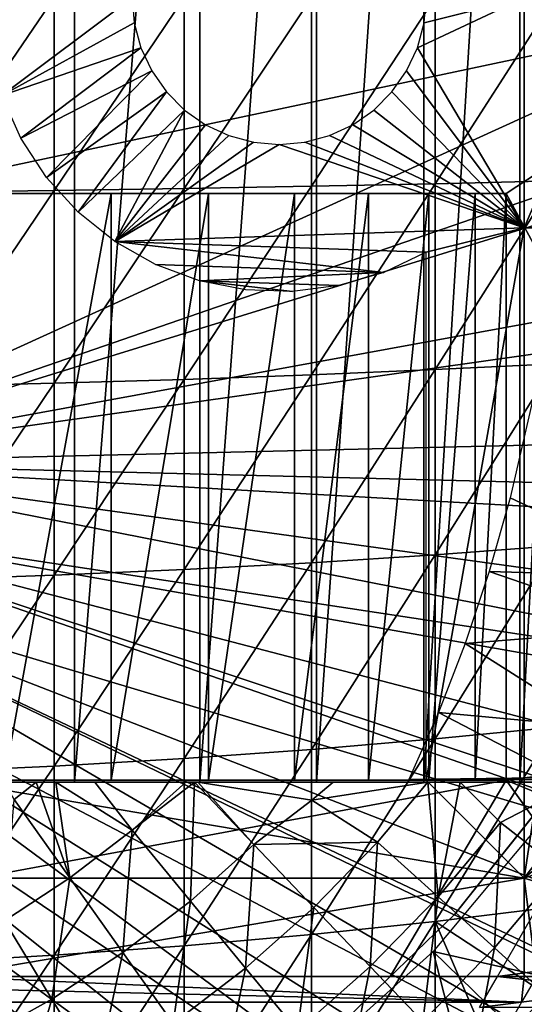
# Model space of a CAD drawing. Extents: x 0 to 300, y 0 to 665.
# Drawn here: x 86 to 91, y 546 to 556 of the extents above; entities that cross this region are included whole.
import ezdxf

# ---------------------------------------------------------------- set-up
doc = ezdxf.new("R2010")
doc.units = 0
doc.header["$MEASUREMENT"] = 0
doc.layers.get('0').update_dxf_attribs({"linetype": 'CONTINUOUS'})

msp = doc.modelspace()

# ---------------------------------------------------------------- linework, layer by layer
for points in [[(86.4132, 564.599976, 58.6646), (86.4132, 548.599976, 58.6646), (85.063957, 548.599976, 58.057281)], [(86.4132, 564.599976, 58.6646), (85.063957, 548.599976, 58.057281), (85.063957, 564.599976, 58.057281)], [(87.690819, 564.599976, 59.410919), (87.690819, 548.599976, 59.410919), (86.4132, 548.599976, 58.6646)], [(87.690819, 564.599976, 59.410919), (86.4132, 548.599976, 58.6646), (86.4132, 564.599976, 58.6646)], [(88.88253, 564.599976, 60.28791), (88.88253, 548.599976, 60.28791), (87.690819, 548.599976, 59.410919)], [(88.88253, 564.599976, 60.28791), (87.690819, 548.599976, 59.410919), (87.690819, 564.599976, 59.410919)], [(89.975029, 564.599976, 61.285782), (89.975029, 548.599976, 61.285782), (88.88253, 548.599976, 60.28791)], [(89.975029, 564.599976, 61.285782), (88.88253, 548.599976, 60.28791), (88.88253, 564.599976, 60.28791)], [(90.956123, 564.599976, 62.393379), (90.956123, 548.599976, 62.393379), (89.975029, 548.599976, 61.285782)], [(90.956123, 564.599976, 62.393379), (89.975029, 548.599976, 61.285782), (89.975029, 564.599976, 61.285782)], [(91.814819, 564.599976, 63.598331), (91.814819, 548.599976, 63.598331), (90.956123, 548.599976, 62.393379)], [(91.814819, 564.599976, 63.598331), (90.956123, 548.599976, 62.393379), (90.956123, 564.599976, 62.393379)], [(83.250313, 561.349976, 0.052415), (96.961281, 558.101013, 0.052415), (83.250313, 551.849976, 0.052415)], [(83.250313, 551.849976, 0.052415), (96.961281, 558.101013, 0.052415), (97.000298, 556.599976, 0.052415)], [(83.20031, 556.599976, 69.109467), (84.435303, 554.599976, 69.109467), (93.856712, 556.599976, 69.109467)], [(83.250313, 551.849976, 0.052415), (97.000298, 556.599976, 0.052415), (96.995941, 556.096924, 0.052415)], [(93.856712, 556.599976, 69.109467), (84.435303, 554.599976, 69.109467), (90.816963, 554.599976, 69.109467)], [(84.852638, 556.599976, 88.56768), (84.852638, 554.615479, 88.523361), (86.205391, 556.599976, 88.216263)], [(86.205391, 556.599976, 88.216263), (84.852638, 554.615479, 88.523361), (86.205391, 554.631226, 88.172302)], [(85.100304, 556.599976, 73.109467), (87.000298, 556.599976, 73.109467), (85.671883, 555.599976, 73.109467)], [(87.000298, 556.599976, 73.109467), (87.023087, 556.339478, 73.109467), (85.671883, 555.599976, 73.109467)], [(86.205391, 556.599976, 88.216263), (86.205391, 554.631226, 88.172302), (87.533081, 556.599976, 87.779671)], [(87.533081, 556.599976, 87.779671), (86.205391, 554.631226, 88.172302), (87.533081, 554.650696, 87.736137)], [(87.533081, 556.599976, 87.779671), (87.533081, 554.650696, 87.736137), (88.830383, 556.599976, 87.259644)], [(88.830383, 556.599976, 87.259644), (87.533081, 554.650696, 87.736137), (88.830383, 554.673889, 87.216629)], [(88.830383, 556.599976, 87.259644), (88.830383, 554.673889, 87.216629), (90.092041, 556.599976, 86.658302)], [(90.092041, 556.599976, 86.658302), (88.830383, 554.673889, 87.216629), (90.092041, 554.700684, 86.615891)], [(91.000298, 554.25, 73.109467), (89.909843, 556.086975, 73.109467), (91.000298, 556.599976, 73.109467)], [(91.000298, 556.599976, 73.109467), (89.909843, 556.086975, 73.109467), (89.977509, 556.339478, 73.109467)], [(91.000298, 556.599976, 73.109467), (89.977509, 556.339478, 73.109467), (90.000313, 556.599976, 73.109467)], [(90.092041, 556.599976, 86.658302), (90.092041, 554.700684, 86.615891), (91.312973, 556.599976, 85.97805)], [(91.312973, 556.599976, 85.97805), (90.092041, 554.700684, 86.615891), (91.312973, 554.731079, 85.936317)], [(93.856712, 556.599976, 69.109467), (90.816963, 554.599976, 69.109467), (93.856712, 549.007874, 69.109467)], [(91.000298, 556.599976, 73.109467), (92.000313, 556.599976, 73.109467), (91.000298, 554.25, 73.109467)], [(91.000298, 554.25, 73.109467), (92.000313, 556.599976, 73.109467), (92.000313, 554.25, 73.109467)], [(85.671883, 555.599976, 73.109467), (87.023087, 556.339478, 73.109467), (87.090767, 556.086975, 73.109467)], [(96.912468, 554.35199, 0.052415), (83.250313, 551.849976, 0.052415), (96.995941, 556.096924, 0.052415)], [(85.671883, 555.599976, 73.109467), (87.090767, 556.086975, 73.109467), (85.866608, 555.163513, 73.109467)], [(85.866608, 555.163513, 73.109467), (87.090767, 556.086975, 73.109467), (87.201271, 555.849976, 73.109467)], [(91.000298, 554.25, 73.109467), (89.799339, 555.849976, 73.109467), (89.909843, 556.086975, 73.109467)], [(85.866608, 555.163513, 73.109467), (87.201271, 555.849976, 73.109467), (86.128212, 554.763428, 73.109467)], [(86.128212, 554.763428, 73.109467), (87.201271, 555.849976, 73.109467), (87.351242, 555.635803, 73.109467)], [(89.649368, 555.635803, 73.109467), (89.799339, 555.849976, 73.109467), (91.000298, 554.25, 73.109467)], [(86.128212, 554.763428, 73.109467), (87.351242, 555.635803, 73.109467), (86.450027, 554.409912, 73.109467)], [(86.450027, 554.409912, 73.109467), (87.351242, 555.635803, 73.109467), (87.536118, 555.450928, 73.109467)], [(91.000298, 554.25, 73.109467), (89.464493, 555.450928, 73.109467), (89.649368, 555.635803, 73.109467)], [(86.450027, 554.409912, 73.109467), (87.536118, 555.450928, 73.109467), (86.823898, 554.112122, 73.109467)], [(86.823898, 554.112122, 73.109467), (87.536118, 555.450928, 73.109467), (87.750298, 555.301025, 73.109467)], [(91.000298, 554.25, 73.109467), (89.250298, 555.301025, 73.109467), (89.464493, 555.450928, 73.109467)], [(86.823898, 554.112122, 73.109467), (87.750298, 555.301025, 73.109467), (87.987267, 555.190491, 73.109467)], [(89.013329, 555.190491, 73.109467), (89.250298, 555.301025, 73.109467), (91.000298, 554.25, 73.109467)], [(87.987267, 555.190491, 73.109467), (88.23983, 555.122803, 73.109467), (86.823898, 554.112122, 73.109467)], [(86.823898, 554.112122, 73.109467), (88.23983, 555.122803, 73.109467), (88.500298, 555.099976, 73.109467)], [(86.823898, 554.112122, 73.109467), (88.500298, 555.099976, 73.109467), (91.000298, 554.25, 73.109467)], [(91.000298, 554.25, 73.109467), (88.500298, 555.099976, 73.109467), (88.760773, 555.122803, 73.109467)], [(91.000298, 554.25, 73.109467), (88.760773, 555.122803, 73.109467), (89.013329, 555.190491, 73.109467)], [(88.830383, 554.673889, 87.216629), (88.830383, 552.751587, 87.087692), (90.092041, 554.700684, 86.615891)], [(90.092041, 554.700684, 86.615891), (88.830383, 552.751587, 87.087692), (90.092041, 552.805176, 86.488739)], [(90.092041, 554.700684, 86.615891), (90.092041, 552.805176, 86.488739), (91.312973, 554.731079, 85.936317)], [(91.312973, 554.731079, 85.936317), (90.092041, 552.805176, 86.488739), (91.312973, 552.865906, 85.811211)], [(90.498062, 554.599976, 67.823578), (90.816963, 554.599976, 69.109467), (84.435303, 554.599976, 69.109467)], [(88.657173, 554.599976, 64.322807), (89.410278, 554.599976, 65.412773), (84.435303, 554.599976, 69.109467)], [(84.435303, 554.599976, 69.109467), (89.410278, 554.599976, 65.412773), (90.026894, 554.599976, 66.585358)], [(84.435303, 554.599976, 69.109467), (90.026894, 554.599976, 66.585358), (90.498062, 554.599976, 67.823578)], [(85.696999, 554.599976, 61.69949), (86.786957, 554.599976, 62.452599), (84.435303, 554.599976, 69.109467)], [(84.435303, 554.599976, 69.109467), (86.786957, 554.599976, 62.452599), (87.778481, 554.599976, 63.331291)], [(84.435303, 554.599976, 69.109467), (87.778481, 554.599976, 63.331291), (88.657173, 554.599976, 64.322807)], [(84.852638, 554.615479, 88.523361), (84.852638, 552.634888, 88.390511), (86.205391, 554.631226, 88.172302)], [(86.205391, 554.631226, 88.172302), (84.852638, 552.634888, 88.390511), (86.205391, 552.666321, 88.040497)], [(86.786957, 548.619995, 62.452599), (86.786957, 554.599976, 62.452599), (85.696999, 548.619995, 61.69949)], [(85.696999, 548.619995, 61.69949), (86.786957, 554.599976, 62.452599), (85.696999, 554.599976, 61.69949)], [(86.205391, 554.631226, 88.172302), (86.205391, 552.666321, 88.040497), (87.533081, 554.650696, 87.736137)], [(87.533081, 554.650696, 87.736137), (86.205391, 552.666321, 88.040497), (87.533081, 552.7052, 87.605637)], [(87.778481, 548.619995, 63.331291), (87.778481, 554.599976, 63.331291), (86.786957, 548.619995, 62.452599)], [(86.786957, 548.619995, 62.452599), (87.778481, 554.599976, 63.331291), (86.786957, 554.599976, 62.452599)], [(87.533081, 554.650696, 87.736137), (87.533081, 552.7052, 87.605637), (88.830383, 554.673889, 87.216629)], [(88.830383, 554.673889, 87.216629), (87.533081, 552.7052, 87.605637), (88.830383, 552.751587, 87.087692)], [(88.657173, 548.619995, 64.322807), (88.657173, 554.599976, 64.322807), (87.778481, 548.619995, 63.331291)], [(87.778481, 548.619995, 63.331291), (88.657173, 554.599976, 64.322807), (87.778481, 554.599976, 63.331291)], [(89.410278, 548.619995, 65.412773), (89.410278, 554.599976, 65.412773), (88.657173, 548.619995, 64.322807)], [(88.657173, 548.619995, 64.322807), (89.410278, 554.599976, 65.412773), (88.657173, 554.599976, 64.322807)], [(90.026894, 548.619995, 66.585358), (90.026894, 554.599976, 66.585358), (89.410278, 548.619995, 65.412773)], [(89.410278, 548.619995, 65.412773), (90.026894, 554.599976, 66.585358), (89.410278, 554.599976, 65.412773)], [(90.498062, 548.619995, 67.823578), (90.498062, 554.599976, 67.823578), (90.026894, 548.619995, 66.585358)], [(90.026894, 548.619995, 66.585358), (90.498062, 554.599976, 67.823578), (90.026894, 554.599976, 66.585358)], [(90.816963, 548.619995, 69.109467), (90.816963, 554.599976, 69.109467), (90.498062, 548.619995, 67.823578)], [(90.498062, 548.619995, 67.823578), (90.816963, 554.599976, 69.109467), (90.498062, 554.599976, 67.823578)], [(93.856712, 549.007874, 69.109467), (90.816963, 554.599976, 69.109467), (90.816963, 548.619995, 69.109467)], [(96.861771, 553.780884, 0.052415), (83.250313, 551.849976, 0.052415), (96.912468, 554.35199, 0.052415)], [(90.000313, 554.001892, 73.109467), (86.823898, 554.112122, 73.109467), (91.000298, 554.25, 73.109467)], [(90.000313, 554.001892, 73.109467), (91.000298, 554.25, 73.109467), (90.000313, 548.619995, 73.109467)], [(90.000313, 548.619995, 73.109467), (91.000298, 554.25, 73.109467), (91.000298, 547.619995, 73.109467)], [(91.000298, 554.25, 73.109467), (92.000313, 554.25, 73.109467), (91.000298, 547.619995, 73.109467)], [(91.000298, 547.619995, 73.109467), (92.000313, 554.25, 73.109467), (92.000313, 548.940308, 73.109467)], [(89.568611, 553.796692, 73.109467), (87.240341, 553.87738, 73.109467), (86.823898, 554.112122, 73.109467)], [(89.568611, 553.796692, 73.109467), (86.823898, 554.112122, 73.109467), (90.000313, 554.001892, 73.109467)], [(87.688759, 553.711914, 73.109467), (87.240341, 553.87738, 73.109467), (89.568611, 553.796692, 73.109467)], [(89.568611, 553.796692, 73.109467), (89.109802, 553.662598, 73.109467), (87.688759, 553.711914, 73.109467)], [(96.861771, 553.780884, 0.052415), (96.654671, 552.168579, 0.052415), (83.250313, 551.849976, 0.052415)], [(87.688759, 553.711914, 73.109467), (89.109802, 553.662598, 73.109467), (88.635513, 553.603088, 73.109467)], [(87.688759, 553.711914, 73.109467), (88.635513, 553.603088, 73.109467), (88.157784, 553.619629, 73.109467)], [(88.830383, 552.751587, 87.087692), (88.830383, 550.836975, 86.87307), (90.092041, 552.805176, 86.488739)], [(90.092041, 552.805176, 86.488739), (88.830383, 550.836975, 86.87307), (90.092041, 550.917297, 86.277107)], [(90.092041, 552.805176, 86.488739), (90.092041, 550.917297, 86.277107), (91.312973, 552.865906, 85.811211)], [(91.312973, 552.865906, 85.811211), (90.092041, 550.917297, 86.277107), (91.312973, 551.008118, 85.602959)], [(86.205391, 552.666321, 88.040497), (86.205391, 550.709229, 87.821121), (87.533081, 552.7052, 87.605637)], [(87.533081, 552.7052, 87.605637), (86.205391, 550.709229, 87.821121), (87.533081, 550.767517, 87.388428)], [(87.533081, 552.7052, 87.605637), (87.533081, 550.767517, 87.388428), (88.830383, 552.751587, 87.087692)], [(88.830383, 552.751587, 87.087692), (87.533081, 550.767517, 87.388428), (88.830383, 550.836975, 86.87307)], [(84.852638, 552.634888, 88.390511), (84.852638, 550.662292, 88.16938), (86.205391, 552.666321, 88.040497)], [(86.205391, 552.666321, 88.040497), (84.852638, 550.662292, 88.16938), (86.205391, 550.709229, 87.821121)], [(90.857437, 551.49939, 62.27076), (92.581146, 550.689575, 58.97216), (91.124603, 552.664307, 62.60947)], [(83.250313, 551.849976, 0.052415), (96.654671, 552.168579, 0.052415), (96.543892, 551.519226, 0.052415)], [(83.250313, 551.849976, 0.052415), (96.049431, 549.332825, 0.052415), (83.200928, 551.285706, 0.052415)], [(96.464706, 551.104614, 0.052415), (96.235481, 550.060913, 0.052415), (83.250313, 551.849976, 0.052415)], [(83.250313, 551.849976, 0.052415), (96.235481, 550.060913, 0.052415), (96.049431, 549.332825, 0.052415)], [(83.250313, 551.849976, 0.052415), (96.543892, 551.519226, 0.052415), (96.464706, 551.104614, 0.052415)], [(92.581146, 550.689575, 58.97216), (90.857437, 551.49939, 62.27076), (90.641586, 550.746582, 62.012051)], [(83.200928, 551.285706, 0.052415), (95.322853, 547.065613, 0.052415), (83.054298, 550.738403, 0.052415)], [(95.663483, 548.039978, 0.052415), (95.38829, 547.243286, 0.052415), (83.200928, 551.285706, 0.052415)], [(83.200928, 551.285706, 0.052415), (95.38829, 547.243286, 0.052415), (95.322853, 547.065613, 0.052415)], [(83.200928, 551.285706, 0.052415), (96.049431, 549.332825, 0.052415), (95.968048, 549.038879, 0.052415)], [(83.200928, 551.285706, 0.052415), (95.968048, 549.038879, 0.052415), (95.663483, 548.039978, 0.052415)], [(90.092041, 550.917297, 86.277107), (90.092041, 549.04071, 85.981407), (91.312973, 551.008118, 85.602959)], [(91.312973, 551.008118, 85.602959), (90.092041, 549.04071, 85.981407), (91.312973, 549.161621, 85.311989)], [(88.830383, 550.836975, 86.87307), (88.830383, 548.933899, 86.573189), (90.092041, 550.917297, 86.277107)], [(90.092041, 550.917297, 86.277107), (88.830383, 548.933899, 86.573189), (90.092041, 549.04071, 85.981407)], [(87.533081, 550.767517, 87.388428), (87.533081, 548.841492, 87.084938), (88.830383, 550.836975, 86.87307)], [(88.830383, 550.836975, 86.87307), (87.533081, 548.841492, 87.084938), (88.830383, 548.933899, 86.573189)], [(83.054298, 550.738403, 0.052415), (94.095306, 544.303223, 0.052415), (82.814888, 550.224976, 0.052415)], [(94.573112, 545.271606, 0.052415), (94.537689, 545.195801, 0.052415), (83.054298, 550.738403, 0.052415)], [(83.054298, 550.738403, 0.052415), (94.537689, 545.195801, 0.052415), (94.095306, 544.303223, 0.052415)], [(83.054298, 550.738403, 0.052415), (95.322853, 547.065613, 0.052415), (94.947227, 546.117126, 0.052415)], [(83.054298, 550.738403, 0.052415), (94.947227, 546.117126, 0.052415), (94.573112, 545.271606, 0.052415)], [(84.852638, 550.662292, 88.16938), (84.852638, 548.701477, 87.86042), (86.205391, 550.709229, 87.821121)], [(86.205391, 550.709229, 87.821121), (84.852638, 548.701477, 87.86042), (86.205391, 548.763916, 87.514587)], [(86.205391, 550.709229, 87.821121), (86.205391, 548.763916, 87.514587), (87.533081, 550.767517, 87.388428)], [(87.533081, 550.767517, 87.388428), (86.205391, 548.763916, 87.514587), (87.533081, 548.841492, 87.084938)], [(92.324028, 550.170715, 58.97216), (90.641586, 550.746582, 62.012051), (90.396187, 550.014526, 61.732601)], [(92.581146, 550.689575, 58.97216), (90.641586, 550.746582, 62.012051), (92.324028, 550.170715, 58.97216)], [(82.814888, 550.224976, 0.052415), (93.116302, 542.609314, 0.052415), (82.489937, 549.760925, 0.052415)], [(82.814888, 550.224976, 0.052415), (94.095306, 544.303223, 0.052415), (93.618889, 543.436584, 0.052415)], [(82.814888, 550.224976, 0.052415), (93.618889, 543.436584, 0.052415), (93.116302, 542.609314, 0.052415)], [(92.324028, 550.170715, 58.97216), (90.396187, 550.014526, 61.732601), (91.742531, 549.161621, 58.97216)], [(91.742531, 549.161621, 58.97216), (90.396187, 550.014526, 61.732601), (90.124481, 549.31073, 61.439869)], [(82.489937, 549.760925, 0.052415), (92.541649, 541.754028, 0.052415), (82.089363, 549.360413, 0.052415)], [(82.489937, 549.760925, 0.052415), (93.116302, 542.609314, 0.052415), (92.541649, 541.754028, 0.052415)], [(82.089363, 549.360413, 0.052415), (90.213028, 539.015808, 0.052415), (81.625313, 549.0354, 0.052415)], [(82.089363, 549.360413, 0.052415), (92.541649, 541.754028, 0.052415), (92.018761, 541.046692, 0.052415)], [(82.089363, 549.360413, 0.052415), (92.018761, 541.046692, 0.052415), (91.472252, 540.369995, 0.052415)], [(91.472252, 540.369995, 0.052415), (90.811272, 539.626404, 0.052415), (82.089363, 549.360413, 0.052415)], [(82.089363, 549.360413, 0.052415), (90.811272, 539.626404, 0.052415), (90.213028, 539.015808, 0.052415)], [(91.400703, 548.647583, 58.97216), (90.124481, 549.31073, 61.439869), (89.822617, 548.625, 61.133389)], [(91.742531, 549.161621, 58.97216), (90.124481, 549.31073, 61.439869), (91.400703, 548.647583, 58.97216)], [(90.092041, 549.04071, 85.981407), (90.092041, 547.179199, 85.602249), (91.312973, 549.161621, 85.311989)], [(91.312973, 549.161621, 85.311989), (90.092041, 547.179199, 85.602249), (91.312973, 547.329773, 84.938889)], [(81.625313, 549.0354, 0.052415), (88.100731, 537.256897, 0.052415), (81.11187, 548.796021, 0.052415)], [(88.882187, 537.841919, 0.052415), (88.100731, 537.256897, 0.052415), (81.625313, 549.0354, 0.052415)], [(81.625313, 549.0354, 0.052415), (90.213028, 539.015808, 0.052415), (89.502403, 538.359375, 0.052415)], [(81.625313, 549.0354, 0.052415), (89.502403, 538.359375, 0.052415), (88.882187, 537.841919, 0.052415)], [(88.830383, 548.933899, 86.573189), (88.830383, 547.046021, 86.188667), (90.092041, 549.04071, 85.981407)], [(90.092041, 549.04071, 85.981407), (88.830383, 547.046021, 86.188667), (90.092041, 547.179199, 85.602249)], [(92.091957, 546.803406, 73.109467), (90.726196, 546.619995, 73.109467), (92.100304, 549, 73.109467)], [(93.856712, 549.007874, 69.109467), (90.816963, 548.619995, 69.109467), (93.051041, 547.693909, 69.109467)], [(87.533081, 548.841492, 87.084938), (87.533081, 546.930908, 86.695778), (88.830383, 548.933899, 86.573189)], [(88.830383, 548.933899, 86.573189), (87.533081, 546.930908, 86.695778), (88.830383, 547.046021, 86.188667)], [(91.000298, 547.619995, 73.109467), (92.000313, 548.940308, 73.109467), (91.954727, 548.419373, 73.109467)], [(81.11187, 548.796021, 0.052415), (88.100731, 537.256897, 0.052415), (87.493874, 536.850403, 0.052415)], [(81.11187, 548.796021, 0.052415), (87.493874, 536.850403, 0.052415), (87.367767, 536.770813, 0.052415)], [(87.367767, 536.770813, 0.052415), (86.614822, 536.330017, 0.052415), (81.11187, 548.796021, 0.052415)], [(81.11187, 548.796021, 0.052415), (86.614822, 536.330017, 0.052415), (86.059837, 536.040894, 0.052415)], [(81.11187, 548.796021, 0.052415), (86.059837, 536.040894, 0.052415), (85.842957, 535.935913, 0.052415)], [(86.205391, 548.763916, 87.514587), (86.205391, 546.834229, 87.121536), (87.533081, 548.841492, 87.084938)], [(87.533081, 548.841492, 87.084938), (86.205391, 546.834229, 87.121536), (87.533081, 546.930908, 86.695778)], [(84.852638, 548.701477, 87.86042), (84.852638, 546.756409, 87.464233), (86.205391, 548.763916, 87.514587)], [(86.205391, 548.763916, 87.514587), (84.852638, 546.756409, 87.464233), (86.205391, 546.834229, 87.121536)], [(82.000298, 548.619995, 69.109467), (80.000298, 546.619995, 69.109467), (90.816963, 548.619995, 69.109467)], [(90.816963, 548.619995, 69.109467), (80.000298, 546.619995, 69.109467), (89.632179, 546.619995, 69.109467)], [(86.223801, 548.599976, 55.633091), (85.063957, 548.599976, 58.057281), (86.620842, 548.599976, 55.798729)], [(86.620842, 548.599976, 55.798729), (85.063957, 548.599976, 58.057281), (86.4132, 548.599976, 58.6646)], [(86.223801, 548.599976, 55.633091), (86.021149, 548.599976, 55.553131), (85.063957, 548.599976, 58.057281)], [(85.063957, 548.599976, 58.057281), (86.021149, 548.599976, 55.553131), (85.701469, 548.599976, 55.433159)], [(90.000313, 548.619995, 73.109467), (91.000298, 547.619995, 73.109467), (85.100304, 548.619995, 73.109467)], [(85.100304, 548.619995, 73.109467), (91.000298, 547.619995, 73.109467), (85.100304, 547.619995, 73.109467)], [(85.799217, 548.423706, 55.56049), (85.701469, 548.599976, 55.433159), (86.021149, 548.599976, 55.553131)], [(86.36647, 547.623901, 56.238312), (85.799217, 548.423706, 55.56049), (86.021149, 548.599976, 55.553131)], [(86.36647, 547.623901, 56.238312), (86.021149, 548.599976, 55.553131), (86.223801, 548.599976, 55.633091)], [(86.36647, 547.623901, 56.238312), (86.223801, 548.599976, 55.633091), (87.000587, 548.10907, 56.238312)], [(87.000587, 548.10907, 56.238312), (86.223801, 548.599976, 55.633091), (86.620842, 548.599976, 55.798729)], [(86.620842, 548.599976, 55.798729), (86.4132, 548.599976, 58.6646), (87.548347, 548.599976, 56.234081)], [(87.690819, 548.599976, 59.410919), (87.672447, 548.599976, 56.29771), (86.4132, 548.599976, 58.6646)], [(86.4132, 548.599976, 58.6646), (87.672447, 548.599976, 56.29771), (87.638443, 548.599976, 56.28014)], [(86.4132, 548.599976, 58.6646), (87.638443, 548.599976, 56.28014), (87.548347, 548.599976, 56.234081)], [(87.000587, 548.10907, 56.238312), (86.620842, 548.599976, 55.798729), (87.548347, 548.599976, 56.234081)], [(87.000587, 548.10907, 56.238312), (87.548347, 548.599976, 56.234081), (87.638443, 548.599976, 56.28014)], [(87.595284, 547.387817, 56.977871), (87.000587, 548.10907, 56.238312), (87.638443, 548.599976, 56.28014)], [(87.595284, 547.387817, 56.977871), (87.638443, 548.599976, 56.28014), (88.243279, 547.96283, 56.977871)], [(88.243279, 547.96283, 56.977871), (87.638443, 548.599976, 56.28014), (87.672447, 548.599976, 56.29771)], [(87.690819, 548.599976, 59.410919), (89.051048, 548.599976, 57.097542), (87.672447, 548.599976, 56.29771)], [(88.243279, 547.96283, 56.977871), (87.672447, 548.599976, 56.29771), (88.83213, 548.414795, 57.064838)], [(88.83213, 548.414795, 57.064838), (87.672447, 548.599976, 56.29771), (89.051048, 548.599976, 57.097542)], [(88.88253, 548.599976, 60.28791), (90.014847, 548.599976, 57.769341), (87.690819, 548.599976, 59.410919)], [(87.690819, 548.599976, 59.410919), (90.014847, 548.599976, 57.769341), (89.051048, 548.599976, 57.097542)], [(89.503922, 547.98877, 57.776089), (88.83213, 548.414795, 57.064838), (90.014847, 548.599976, 57.769341)], [(88.83213, 548.414795, 57.064838), (89.051048, 548.599976, 57.097542), (90.014847, 548.599976, 57.769341)], [(88.88253, 548.599976, 60.28791), (89.975029, 548.599976, 61.285782), (91.548553, 548.599976, 59.072521)], [(91.548553, 548.599976, 59.072521), (90.347031, 548.599976, 58.025311), (88.88253, 548.599976, 60.28791)], [(88.88253, 548.599976, 60.28791), (90.347031, 548.599976, 58.025311), (90.014847, 548.599976, 57.769341)], [(89.503922, 547.98877, 57.776089), (90.014847, 548.599976, 57.769341), (90.120506, 547.430176, 58.629669)], [(90.816963, 548.619995, 69.109467), (89.632179, 546.619995, 69.109467), (92.249359, 546.619995, 69.109467)], [(91.400703, 548.647583, 58.97216), (89.822617, 548.625, 61.133389), (91.384911, 548.625, 58.97216)], [(91.548553, 548.599976, 59.072521), (89.975029, 548.599976, 61.285782), (92.64463, 548.599976, 60.229622)], [(92.64463, 548.599976, 60.229622), (89.975029, 548.599976, 61.285782), (90.956123, 548.599976, 62.393379)], [(90.120506, 547.430176, 58.629669), (90.014847, 548.599976, 57.769341), (90.347031, 548.599976, 58.025311)], [(90.120506, 547.430176, 58.629669), (90.347031, 548.599976, 58.025311), (90.758789, 548.18811, 58.629669)], [(91.400703, 548.647583, 14.10947), (91.400703, 548.647583, 58.97216), (90.290169, 547.255005, 14.10947)], [(90.290169, 547.255005, 14.10947), (91.400703, 548.647583, 58.97216), (91.384911, 548.625, 58.901272)], [(90.290169, 547.255005, 14.10947), (91.384911, 548.625, 58.901272), (90.290169, 547.255005, 58.901272)], [(90.758789, 548.18811, 58.629669), (90.347031, 548.599976, 58.025311), (91.548553, 548.599976, 59.072521)], [(90.758789, 548.18811, 58.629669), (91.548553, 548.599976, 59.072521), (91.369598, 547.71051, 59.535069)], [(93.051041, 547.693909, 69.109467), (90.816963, 548.619995, 69.109467), (92.249359, 546.619995, 69.109467)], [(92.64463, 548.599976, 60.229622), (90.956123, 548.599976, 62.393379), (93.625282, 548.599976, 61.486061)], [(93.625282, 548.599976, 61.486061), (90.956123, 548.599976, 62.393379), (91.814819, 548.599976, 63.598331)], [(85.69883, 547.185913, 56.238312), (85.799217, 548.423706, 55.56049), (86.36647, 547.623901, 56.238312)], [(88.243279, 547.96283, 56.977871), (88.83213, 548.414795, 57.064838), (89.503922, 547.98877, 57.776089)], [(90.07106, 546.874817, 50.052422), (91.781807, 546.485779, 50.052422), (91.326538, 548.370972, 50.052422)], [(91.954727, 548.419373, 73.109467), (91.819382, 547.914185, 73.109467), (91.000298, 547.619995, 73.109467)], [(90.758789, 548.18811, 58.629669), (90.695068, 546.909485, 59.535069), (90.120506, 547.430176, 58.629669)], [(91.369598, 547.71051, 59.535069), (90.695068, 546.909485, 59.535069), (90.758789, 548.18811, 58.629669)], [(86.907288, 546.861389, 56.977871), (86.36647, 547.623901, 56.238312), (87.000587, 548.10907, 56.238312)], [(86.907288, 546.861389, 56.977871), (87.000587, 548.10907, 56.238312), (87.595284, 547.387817, 56.977871)], [(89.503922, 547.98877, 57.776089), (88.854492, 547.322388, 57.776089), (88.243279, 547.96283, 56.977871)], [(89.503922, 547.98877, 57.776089), (89.42894, 546.720398, 58.629669), (88.854492, 547.322388, 57.776089)], [(90.120506, 547.430176, 58.629669), (89.42894, 546.720398, 58.629669), (89.503922, 547.98877, 57.776089)], [(88.243279, 547.96283, 56.977871), (88.15844, 546.704773, 57.776089), (87.595284, 547.387817, 56.977871)], [(88.243279, 547.96283, 56.977871), (88.854492, 547.322388, 57.776089), (88.15844, 546.704773, 57.776089)], [(91.000298, 547.619995, 73.109467), (91.819382, 547.914185, 73.109467), (91.598381, 547.440308, 73.109467)], [(91.369598, 547.71051, 59.535069), (91.225243, 546.429199, 60.488522), (90.695068, 546.909485, 59.535069)], [(91.000298, 547.619995, 73.109467), (91.000298, 546.619995, 73.109467), (85.100304, 546.619995, 73.109467)], [(91.000298, 547.619995, 73.109467), (85.100304, 546.619995, 73.109467), (85.100304, 547.619995, 73.109467)], [(86.18293, 546.386108, 56.977871), (85.69883, 547.185913, 56.238312), (86.36647, 547.623901, 56.238312)], [(86.18293, 546.386108, 56.977871), (86.36647, 547.623901, 56.238312), (86.907288, 546.861389, 56.977871)], [(91.000298, 547.619995, 73.109467), (91.598381, 547.440308, 73.109467), (91.124771, 546.619995, 73.109467)], [(91.124771, 546.619995, 73.109467), (91.000298, 546.619995, 73.109467), (91.000298, 547.619995, 73.109467)], [(87.595284, 547.387817, 56.977871), (87.419441, 546.139221, 57.776089), (86.907288, 546.861389, 56.977871)], [(87.595284, 547.387817, 56.977871), (88.15844, 546.704773, 57.776089), (87.419441, 546.139221, 57.776089)], [(90.120506, 547.430176, 58.629669), (89.964241, 546.159485, 59.535069), (89.42894, 546.720398, 58.629669)], [(90.695068, 546.909485, 59.535069), (89.964241, 546.159485, 59.535069), (90.120506, 547.430176, 58.629669)], [(88.687729, 546.062805, 58.629669), (88.15844, 546.704773, 57.776089), (88.854492, 547.322388, 57.776089)], [(88.687729, 546.062805, 58.629669), (88.854492, 547.322388, 57.776089), (89.42894, 546.720398, 58.629669)], [(91.209679, 546.444702, 84.791229), (91.312973, 547.329773, 84.938889), (90.092041, 547.179199, 85.602249)], [(85.426033, 545.964722, 56.977871), (85.69883, 547.185913, 56.238312), (86.18293, 546.386108, 56.977871)], [(88.830383, 547.046021, 86.188667), (88.830383, 545.177185, 85.720261), (90.092041, 547.179199, 85.602249)], [(90.092041, 547.179199, 85.602249), (88.830383, 545.177185, 85.720261), (90.092041, 545.336426, 85.140358)], [(89.010681, 546.01593, 58.901272), (89.010681, 546.01593, 14.10947), (90.290169, 547.255005, 14.10947)], [(89.010681, 546.01593, 58.901272), (90.290169, 547.255005, 14.10947), (90.290169, 547.255005, 58.901272)], [(91.209679, 546.444702, 84.791229), (90.092041, 547.179199, 85.602249), (90.787361, 545.558777, 84.812431)], [(90.092041, 547.179199, 85.602249), (90.092041, 545.336426, 85.140358), (90.787361, 545.558777, 84.812431)], [(87.533081, 546.930908, 86.695778), (87.533081, 545.039612, 86.221733), (88.830383, 547.046021, 86.188667)], [(88.830383, 547.046021, 86.188667), (87.533081, 545.039612, 86.221733), (88.830383, 545.177185, 85.720261)], [(86.205391, 546.834229, 87.121536), (86.205391, 544.924011, 86.642754), (87.533081, 546.930908, 86.695778)], [(87.533081, 546.930908, 86.695778), (86.205391, 544.924011, 86.642754), (87.533081, 545.039612, 86.221733)], [(88.61956, 545.567871, 50.052422), (90.509369, 545.16217, 50.052422), (90.07106, 546.874817, 50.052422)], [(90.695068, 546.909485, 59.535069), (90.458183, 545.642029, 60.488522), (89.964241, 546.159485, 59.535069)], [(90.509369, 545.16217, 50.052422), (91.166397, 545.806824, 50.052422), (90.07106, 546.874817, 50.052422)], [(90.07106, 546.874817, 50.052422), (91.166397, 545.806824, 50.052422), (91.781807, 546.485779, 50.052422)], [(91.225243, 546.429199, 60.488522), (90.458183, 545.642029, 60.488522), (90.695068, 546.909485, 59.535069)], [(84.852638, 546.756409, 87.464233), (84.852638, 544.830994, 86.981621), (86.205391, 546.834229, 87.121536)], [(86.205391, 546.834229, 87.121536), (84.852638, 544.830994, 86.981621), (86.205391, 544.924011, 86.642754)], [(86.907288, 546.861389, 56.977871), (86.641357, 545.628784, 57.776089), (86.18293, 546.386108, 56.977871)], [(86.907288, 546.861389, 56.977871), (87.419441, 546.139221, 57.776089), (86.641357, 545.628784, 57.776089)], [(92.016876, 546.619995, 73.109467), (90.726196, 546.619995, 73.109467), (92.091957, 546.803406, 73.109467)], [(87.90078, 545.460571, 58.629669), (87.419441, 546.139221, 57.776089), (88.15844, 546.704773, 57.776089)], [(87.90078, 545.460571, 58.629669), (88.15844, 546.704773, 57.776089), (88.687729, 546.062805, 58.629669)], [(89.180946, 545.464478, 59.535069), (88.687729, 546.062805, 58.629669), (89.42894, 546.720398, 58.629669)], [(89.180946, 545.464478, 59.535069), (89.42894, 546.720398, 58.629669), (89.964241, 546.159485, 59.535069)], [(80.000298, 546.619995, 73.109467), (90.972031, 546.355408, 74.233704), (69.02858, 546.355408, 74.233704)], [(80.000298, 546.619995, 73.109467), (85.100304, 546.619995, 73.109467), (90.972031, 546.355408, 74.233704)], [(90.972031, 546.355408, 74.233704), (85.100304, 546.619995, 73.109467), (91.000298, 546.619995, 73.109467)], [(91.958748, 546.480713, 73.764862), (90.54348, 546.303528, 74.407181), (90.726196, 546.619995, 73.109467)], [(91.958748, 546.480713, 73.764862), (90.726196, 546.619995, 73.109467), (92.016876, 546.619995, 73.109467)], [(90.972031, 546.355408, 74.233704), (91.000298, 546.619995, 73.109467), (91.124771, 546.619995, 73.109467)], [(91.883469, 546.303528, 74.407181), (90.54348, 546.303528, 74.407181), (91.958748, 546.480713, 73.764862)], [(86.18293, 546.386108, 56.977871), (85.828331, 545.176086, 57.776089), (85.426033, 545.964722, 56.977871)], [(86.18293, 546.386108, 56.977871), (86.641357, 545.628784, 57.776089), (85.828331, 545.176086, 57.776089)], [(91.225243, 546.429199, 60.488522), (90.96595, 545.224792, 61.486061), (90.458183, 545.642029, 60.488522)], [(91.209679, 546.444702, 84.791229), (90.787361, 545.558777, 84.812431), (91.362831, 546.375671, 84.662659)], [(91.362831, 546.375671, 84.662659), (90.787361, 545.558777, 84.812431), (90.941093, 545.483215, 84.684181)], [(91.362831, 546.375671, 84.662659), (90.941093, 545.483215, 84.684181), (91.497742, 546.31427, 84.511742)], [(91.708801, 545.991028, 61.486061), (90.96595, 545.224792, 61.486061), (91.225243, 546.429199, 60.488522)], [(69.02858, 546.355408, 74.233704), (90.972031, 546.355408, 74.233704), (90.753258, 545.976501, 75.324707)], [(69.02858, 546.355408, 74.233704), (90.753258, 545.976501, 75.324707), (69.247353, 545.976501, 75.324707)]]:
    msp.add_3dface(points)

doc.saveas('drawing.dxf')
